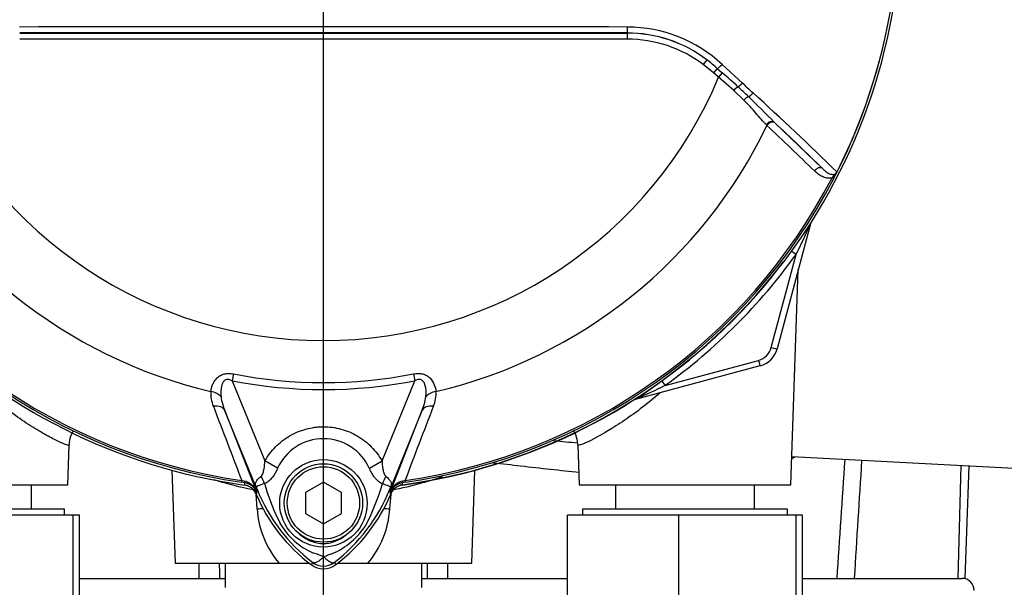
# Paper-space layout 'Sheet1' of a CAD drawing. Units: millimetres. Extents: x 0 to 3564, y 0 to 2520.
# Drawn here: x 928 to 1091, y 1201 to 1295 of the extents above; entities that cross this region are included whole.
import ezdxf
from ezdxf.lldxf.tags import DXFTag

# ---------------------------------------------------------------- set-up
doc = ezdxf.new("R2010")
doc.units = ezdxf.units.MM
doc.header["$LTSCALE"] = 6
for name, color, linetype in [('center line', 7, 'Continuous'), ('tangent', 7, 'Continuous'), ('TSH-1', 7, 'Continuous'), ('visible', 7, 'Continuous')]:
    doc.layers.add(name, color=color, linetype=linetype)
tags = doc.linetypes.add('CENTER2', pattern=[28.575, 19.05, -3.175, 3.175, -3.175]).pattern_tags.tags
tags[10:11] = [DXFTag(74, 4), DXFTag(75, 0), DXFTag(340, '0'), DXFTag(46, 0.0), DXFTag(50, 0.0), DXFTag(44, 0.0), DXFTag(45, 0.0)]
tags[8:9] = [DXFTag(74, 4), DXFTag(75, 0), DXFTag(340, '0'), DXFTag(46, 0.0), DXFTag(50, 0.0), DXFTag(44, 0.0), DXFTag(45, 0.0)]
tags[6:7] = [DXFTag(74, 4), DXFTag(75, 0), DXFTag(340, '0'), DXFTag(46, 0.0), DXFTag(50, 0.0), DXFTag(44, 0.0), DXFTag(45, 0.0)]
tags[4:5] = [DXFTag(74, 4), DXFTag(75, 0), DXFTag(340, '0'), DXFTag(46, 0.0), DXFTag(50, 0.0), DXFTag(44, 0.0), DXFTag(45, 0.0)]

# ---------------------------------------------------------------- blocks, each defined once
blk = doc.blocks.new('SE2')
at = {"layer": 'tangent', "color": 7, "linetype": 'Continuous'}
for p, q in [((927.68, 1293.12), (1028.51, 1293.12)), ((1028.51, 1293.12), (1028.51, 1293.14)), ((1028.51, 1293.12), (1028.51, 1292.12)), ((1028.51, 1292.12), (927.68, 1292.12)), ((1041.73, 1288.68), (1041.13, 1287.88)), ((1042.8, 1286.52), (1041.13, 1287.88)), ((1044.26, 1287.93), (1047.62, 1284.83)), ((1043.44, 1287.26), (1042.8, 1286.52)), ((1043.66, 1285.79), (1042.8, 1286.52)), ((1043.44, 1287.26), (1044.27, 1286.52)), ((1044.27, 1286.52), (1043.66, 1285.79)), ((1046.21, 1283.59), (1043.66, 1285.79)), ((1047.87, 1282.01), (1046.21, 1283.59)), ((1051.7, 1277.81), (1051.6, 1277.91)), ((1052.91, 1278.34), (1053.02, 1278.23)), ((1053.02, 1278.23), (1060.9, 1270.67)), ((1062.78, 1268.99), (1062.52, 1269.12)), ((1052.41, 1240.96), (1056.54, 1256.38)), ((1034.83, 1234.7), (1050.29, 1238.84)), ((963.16, 1236.6), (962.94, 1235.46)), ((962.94, 1235.46), (968.38, 1222.16)), ((987.81, 1222.17), (993.24, 1235.46)), ((993.02, 1236.6), (993.24, 1235.46)), ((967.2, 1217.11), (961.74, 1230.47)), ((961.74, 1230.47), (966.98, 1217.08)), ((994.44, 1230.47), (988.98, 1217.11)), ((989.2, 1217.08), (994.44, 1230.47)), ((970.48, 1220.95), (968.38, 1222.16)), ((985.71, 1220.96), (987.81, 1222.17)), ((1083.9, 1221.4), (1083.38, 1202.69)), ((964.52, 1218.93), (964.47, 1218.64)), ((965.01, 1218.56), (964.47, 1218.64)), ((964.52, 1218.93), (964.9, 1218.84)), ((965, 1218.55), (965.01, 1218.56)), ((991.71, 1218.64), (991.18, 1218.56)), ((991.18, 1218.56), (991.18, 1218.55)), ((991.28, 1218.84), (991.67, 1218.93)), ((991.71, 1218.64), (991.67, 1218.93)), ((967.11, 1214.21), (966.92, 1216.67)), ((967.2, 1217.11), (966.98, 1217.02)), ((966.98, 1217.08), (966.98, 1217.02)), ((988.98, 1217.11), (989.21, 1217.02)), ((989.26, 1216.67), (989.08, 1214.21)), ((989.21, 1217.02), (989.2, 1217.08)), ((976.32, 1205.34), (976.05, 1204.98)), ((979.86, 1205.34), (980.13, 1204.98))]:
    blk.add_line(p, q, dxfattribs=at)
blk.add_circle((978.09, 1215.14), 7.25, dxfattribs=at)
for centre, radius, start, end in [((978.09, 1313.19), 95.52, 333.25, 352.1242), ((978.09, 1313.19), 95.52, 333.2739, 352.1242), ((978.09, -45696.97), 46991.12, 89.938473, 90.061527), ((1028.49, 1271.29), 21.85, 52.7271, 89.9688), ((1028.51, 1271.22), 21.9, 52.86, 90), ((1028.49, 1270.94), 23.18, 47.1168, 89.8426), ((1028.51, 1271.22), 20.9, 52.86, 90), ((1025.61, 1267.49), 26.62, 47.9409, 52.7318), ((908.28, 1129.42), 207.79, 48.1582, 49.12), ((978.09, 1313.19), 71.07, 202.6821, 337.3179), ((-357.56, -233.51), 2068.78, 47.14991, 47.21668), ((994.07, 1225.65), 78.86, 46.2201, 47.9587), ((716.96, 916.21), 495.16, 45.6185, 47.8283), ((721.41, 925.01), 484.49, 45.5151, 46.8254), ((978.09, 1313.19), 81.68, 205.6754, 256.7833), ((978.09, 1313.19), 81.68, 283.2167, 334.3246), ((978.09, 1313.19), 95.53, 207.5648, 261.8046), ((978.09, 1313.19), 95.24, 207.5648, 261.8046), ((978.09, 1313.19), 95.24, 278.1954, 332.4352), ((978.09, 1313.19), 95.53, 278.1954, 332.4352), ((1061.56, 1260.5), 2.83, 147.8394, 160.2478), ((893.83, 1335.06), 180.74, 334.1916, 335.9667), ((978.09, 1313.23), 96.88, 305.8498, 324.0684), ((1049.51, 1241.74), 3, 285, 345), ((978.09, 1313.19), 79.19, 258.9708, 281.0292), ((978.09, 1313.19), 78.03, 258.9708, 281.0292), ((961.61, 1386.33), 168.38, 293.8979, 295.7762), ((964.63, 1233.28), 5.23, 175.6142, 202.8047), ((970.19, 1234.04), 9.18, 187.6898, 202.8766), ((985.99, 1234.04), 9.17, 337.1209, 352.3126), ((991.43, 1233.3), 5.35, 337.5097, 4.0714), ((12628.76, 5676.59), 12487, 200.854538, 200.915082), ((-10672.64, 5676.61), 12487.07, 339.084921, 339.145464), ((978.09, 1217.48), 8.37, 24.5566, 155.4587), ((964.3, 1216.02), 2.88, 21.5525, 77.9312), ((1000.51, 1214.19), 35.77, 173.0072, 173.6054), ((964.71, 1216.1), 2.48, 23.2217, 83.0689), ((1048.7, 1250.12), 87.93, 201.7508, 202.0499), ((993.54, 1228.07), 28.52, 201.8218, 232.8745), ((993.21, 1227.44), 27.98, 200.8565, 201.654), ((1005.54, 1229.57), 38.89, 196.6897, 197.7497), ((1005.42, 1229.22), 38.67, 197.3147, 206.7268), ((962.63, 1228.08), 28.53, 307.1339, 338.1584), ((948.84, 1230.12), 40.79, 333.0412, 343.2635), ((907.48, 1250.12), 87.93, 337.9501, 338.2452), ((962.97, 1227.44), 27.98, 338.346, 339.1326), ((991.88, 1216.02), 2.88, 102.0688, 158.4475), ((991.48, 1216.1), 2.48, 96.9311, 156.7783), ((955.68, 1214.19), 35.77, 6.3946, 6.9928), ((998.61, 1211.96), 32.03, 170.9139, 171.5438), ((957.58, 1211.96), 32.03, 8.4562, 9.0861), ((982.43, 1215.14), 15.36, 183.4876, 220.3904), ((973.84, 1215.11), 15.27, 319.4956, 356.6265), ((981.17, 1217.78), 11.89, 210.0415, 246.4977), ((974.6, 1218.29), 12.52, 292.9411, 327.8346), ((974.43, 1198.75), 8.37, 63.5701, 76.1885), ((982.62, 1196.65), 10.59, 107.2033, 114.9162), ((12641.07, 1301.33), 11684.06, 180.471442, 180.483702), ((12846, 1326.97), 11885.82, 180.587015, 180.599067), ((978.09, 1207.69), 2.95, 233.1437, 306.857), ((-10936.57, 1327.42), 11932.57, 359.401098, 359.413103), ((-10729.46, 1301.67), 11728.62, 359.516461, 359.528674)]:
    blk.add_arc(centre, radius, start, end, dxfattribs=at)
for centre, major_axis, ratio, start_param, end_param in [((1028.51, 1294.14), (-0.001, -1), 0.046448, 0.017472, 1.553287), ((1044.08, 1288), (0.683, 0.731), 0.176577, 3.350914, 4.784164), ((1047.36, 1284.93), (0.684, 0.73), 0.260141, 3.708576, 4.811643), ((1046.41, 1283.51), (0.656, 0.755), 0.204323, 0.558335, 1.635232), ((1049.08, 1283.31), (0.685, 0.729), 0.309752, 3.728799, 4.826922), ((1048.19, 1281.87), (0.7, 0.715), 0.33758, 0.593953, 1.695121), ((1052.23, 1277.61), (0.692, 0.722), 0.6794, 0.023787, 1.790042), ((1052.34, 1277.5), (0.692, 0.721), 0.688845, 0.024078, 1.792873), ((1060.22, 1269.93), (0.693, 0.721), 0.6929, 0.024207, 1.76766), ((1059.84, 1261.2), (-0.844, 0.537), 0.781249, 0.285635, 0.373207), ((1057.96, 1261.71), (-0.966, 0.259), 0.033712, 2.911855, 3.141593), ((1056.54, 1256.34), (-0.81, 0.587), 0.028265, 4.73287, 5.996657), ((1052.41, 1241), (-0.966, 0.259), 0.033712, 1.579829, 3.141593), ((1050.29, 1238.88), (-0.259, 0.966), 0.009038, 1.604513, 3.141593), ((1034.83, 1234.67), (-0.586, 0.811), 0.020447, 4.740681, 5.996656), ((959.01, 1231.96), (2.49, -0.27), 0.704383, 0.653775, 1.48333), ((997.17, 1231.96), (-2.49, -0.27), 0.704383, 4.799855, 5.629411), ((1030.07, 1231.44), (-0.537, 0.844), 0.808701, 5.910144, 5.997615), ((1029.57, 1233.33), (-0.259, 0.966), 0.009038, 2.92553, 3.141593), ((959.43, 1229.53), (2.33, 0.91), 0.638312, 0.022674, 1.164487), ((996.76, 1229.53), (-2.33, 0.91), 0.638312, 5.118698, 6.260511), ((965.44, 1218.7), (2.33, -4.42), 0.50249, 1.246839, 1.52175), ((990.8, 1218.66), (-2.35, -4.42), 0.509867, 4.763672, 5.039948), ((965.14, 1219.55), (-0.129, -0.992), 0.214461, 5.539715, 6.246579), ((964.66, 1216.07), (2.48, -0.3), 0.999361, 0.509985, 1.555052), ((962.41, 1215.65), (4.67, 1.79), 0.441519, 0.019452, 0.050961), ((993.77, 1215.64), (-4.67, 1.79), 0.441525, 6.232653, 6.263733), ((991.52, 1216.07), (-2.48, -0.3), 0.999361, 4.728133, 5.7732), ((991.04, 1219.55), (0.129, -0.992), 0.214461, 0.036606, 0.743471), ((964.46, 1214), (-5.98, -0.52), 0.004018, -4.254586, -4.067766), ((991.72, 1214), (5.98, -0.52), 0.004018, 4.067765, 4.254586)]:
    blk.add_ellipse(centre, major_axis=major_axis, ratio=ratio, start_param=start_param, end_param=end_param, dxfattribs=at)
for points, knots in [([(1051.6, 1277.91), (1051.31, 1278.19), (1051.03, 1278.5), (1050.45, 1279.15), (1050.16, 1279.49), (1049.55, 1280.19), (1049.23, 1280.56), (1048.57, 1281.28), (1048.22, 1281.65), (1047.87, 1282.01)], [0, 0, 0, 0, 0.25, 0.25, 0.5, 0.5, 0.75, 0.75, 1, 1, 1, 1]), ([(1062.52, 1269.12), (1062.37, 1269.08), (1062.23, 1269.06), (1061.94, 1269.04), (1061.8, 1269.05), (1061.39, 1269.11), (1061.14, 1269.2), (1060.65, 1269.43), (1060.43, 1269.58), (1060, 1269.9), (1059.79, 1270.07), (1059.6, 1270.26)], [0, 0, 0, 0, 0.125, 0.125, 0.25, 0.25, 0.5, 0.5, 0.75, 0.75, 1, 1, 1, 1]), ([(1062.52, 1269.12), (1062.59, 1269.2), (1062.67, 1269.29), (1062.81, 1269.46), (1062.88, 1269.54), (1063.03, 1269.71), (1063.1, 1269.8), (1063.21, 1269.93), (1063.24, 1269.98), (1063.3, 1270.08), (1063.32, 1270.13), (1063.34, 1270.18)], [0, 0, 0, 0, 0.25, 0.25, 0.5, 0.5, 0.75, 0.75, 0.875, 0.875, 1, 1, 1, 1]), ([(959.42, 1233.68), (959.45, 1234.05), (959.54, 1234.42), (959.77, 1234.98), (959.86, 1235.17), (960.1, 1235.53), (960.23, 1235.71), (960.55, 1236.03), (960.74, 1236.18), (961.15, 1236.43), (961.38, 1236.53), (961.75, 1236.62), (961.87, 1236.64), (962.13, 1236.68), (962.26, 1236.68), (962.65, 1236.68), (962.91, 1236.65), (963.16, 1236.6)], [0, 0, 0, 0, 0.25, 0.25, 0.375, 0.375, 0.5, 0.5, 0.625, 0.625, 0.75, 0.75, 0.8125, 0.8125, 0.875, 0.875, 1, 1, 1, 1]), ([(962.94, 1235.46), (962.77, 1235.55), (962.6, 1235.63), (962.32, 1235.68), (962.22, 1235.69), (962.04, 1235.67), (961.94, 1235.65), (961.7, 1235.54), (961.57, 1235.41), (961.37, 1235.11), (961.3, 1234.96), (961.19, 1234.63), (961.16, 1234.46), (961.1, 1234.13), (961.08, 1233.97), (961.06, 1233.47), (961.07, 1233.14), (961.1, 1232.81)], [0, 0, 0, 0, 0.125, 0.125, 0.1875, 0.1875, 0.25, 0.25, 0.375, 0.375, 0.5, 0.5, 0.625, 0.625, 0.75, 0.75, 1, 1, 1, 1]), ([(993.02, 1236.6), (993.28, 1236.65), (993.54, 1236.68), (993.93, 1236.68), (994.06, 1236.68), (994.31, 1236.65), (994.44, 1236.62), (994.8, 1236.53), (995.03, 1236.43), (995.45, 1236.18), (995.63, 1236.03), (996.11, 1235.55), (996.33, 1235.17), (996.64, 1234.43), (996.73, 1234.05), (996.77, 1233.68)], [0, 0, 0, 0, 0.125, 0.125, 0.1875, 0.1875, 0.25, 0.25, 0.375, 0.375, 0.5, 0.5, 0.75, 0.75, 1, 1, 1, 1]), ([(995.08, 1232.81), (995.15, 1233.47), (995.15, 1234.15), (994.88, 1234.95), (994.82, 1235.11), (994.62, 1235.4), (994.49, 1235.53), (994.16, 1235.69), (993.96, 1235.7), (993.59, 1235.63), (993.41, 1235.55), (993.24, 1235.46)], [0, 0, 0, 0, 0.5, 0.5, 0.625, 0.625, 0.75, 0.75, 0.875, 0.875, 1, 1, 1, 1]), ([(935.88, 1224.78), (935.88, 1224.72), (935.73, 1224.73), (935.15, 1224.92), (934.72, 1225.1), (933.57, 1225.64), (932.87, 1226), (931.3, 1226.87), (930.42, 1227.4), (928.55, 1228.59), (927.58, 1229.25), (925.58, 1230.71), (924.55, 1231.5), (923.16, 1232.64), (922.78, 1232.96), (922.4, 1233.29)], [0.1887495, 0.1887495, 0.1887495, 0.1887495, 0.21875, 0.21875, 0.25, 0.25, 0.28125, 0.28125, 0.3125, 0.3125, 0.34375, 0.34375, 0.375, 0.375, 0.3867665, 0.3867665, 0.3867665, 0.3867665]), ([(1033.92, 1233.4), (1033.48, 1233.02), (1033.03, 1232.65), (1030.56, 1230.62), (1028.49, 1229.14), (1024.79, 1226.78), (1023.14, 1225.89), (1021.44, 1225.09), (1021.01, 1224.91), (1020.44, 1224.73), (1020.31, 1224.72), (1020.3, 1224.78)], [0.6113083, 0.6113083, 0.6113083, 0.6113083, 0.625, 0.625, 0.6875, 0.6875, 0.75, 0.75, 0.78125, 0.78125, 0.8107103, 0.8107103, 0.8107103, 0.8107103]), ([(968.38, 1222.16), (968.87, 1223.02), (969.47, 1223.8), (970.5, 1224.84), (970.87, 1225.18), (971.64, 1225.78), (972.05, 1226.06), (972.89, 1226.55), (973.33, 1226.77), (974.01, 1227.06), (974.24, 1227.15), (974.71, 1227.31), (974.94, 1227.38), (975.65, 1227.57), (976.13, 1227.67), (976.86, 1227.77), (977.1, 1227.8), (977.59, 1227.83), (977.84, 1227.84), (979.07, 1227.84), (980.04, 1227.71), (981.47, 1227.32), (981.94, 1227.16), (982.84, 1226.78), (983.28, 1226.56), (984.12, 1226.07), (984.53, 1225.79), (985.31, 1225.18), (985.68, 1224.86), (986.37, 1224.16), (986.69, 1223.79), (987.28, 1223.01), (987.56, 1222.6), (987.81, 1222.17)], [0, 0, 0, 0, 0.125, 0.125, 0.1875, 0.1875, 0.25, 0.25, 0.3125, 0.3125, 0.34375, 0.34375, 0.375, 0.375, 0.4375, 0.4375, 0.46875, 0.46875, 0.5, 0.5, 0.625, 0.625, 0.6875, 0.6875, 0.75, 0.75, 0.8125, 0.8125, 0.875, 0.875, 0.9375, 0.9375, 1, 1, 1, 1]), ([(967.77, 1219.65), (967.85, 1219.71), (967.91, 1219.8), (968.01, 1219.99), (968.04, 1220.09), (968.15, 1220.4), (968.19, 1220.62), (968.31, 1221.27), (968.35, 1221.71), (968.38, 1222.16)], [0, 0, 0, 0, 0.125, 0.125, 0.25, 0.25, 0.5, 0.5, 1, 1, 1, 1]), ([(970.48, 1220.95), (970.23, 1220.4), (969.94, 1219.87), (969.48, 1219.29), (969.39, 1219.18), (969.19, 1218.97), (969.08, 1218.87), (968.87, 1218.7), (968.76, 1218.62), (968.53, 1218.49), (968.41, 1218.44), (968.29, 1218.4)], [0, 0, 0, 0, 0.5, 0.5, 0.625, 0.625, 0.75, 0.75, 0.875, 0.875, 1, 1, 1, 1]), ([(987.91, 1218.37), (987.79, 1218.41), (987.67, 1218.47), (987.43, 1218.6), (987.32, 1218.68), (987.1, 1218.86), (987, 1218.95), (986.8, 1219.17), (986.7, 1219.28), (986.43, 1219.64), (986.27, 1219.89), (985.97, 1220.41), (985.83, 1220.68), (985.71, 1220.96)], [0, 0, 0, 0, 0.125, 0.125, 0.25, 0.25, 0.375, 0.375, 0.5, 0.5, 0.75, 0.75, 1, 1, 1, 1]), ([(987.81, 1222.17), (987.83, 1221.72), (987.88, 1221.27), (988, 1220.6), (988.05, 1220.38), (988.15, 1220.07), (988.19, 1219.97), (988.29, 1219.78), (988.35, 1219.69), (988.43, 1219.63)], [0, 0, 0, 0, 0.5, 0.5, 0.75, 0.75, 0.875, 0.875, 1, 1, 1, 1]), ([(1020.58, 1220.23), (1017.41, 1220.56), (1014.15, 1220.92), (1009.32, 1221.47), (1007.81, 1221.64), (1006.27, 1221.81)], [0.7667833, 0.7667833, 0.7667833, 0.7667833, 0.875, 0.875, 0.9235184, 0.9235184, 0.9235184, 0.9235184]), ([(967.03, 1217.54), (967, 1217.61), (966.98, 1217.67), (966.93, 1217.8), (966.91, 1217.87), (966.85, 1218.04), (966.83, 1218.13), (966.82, 1218.3), (966.82, 1218.39), (966.85, 1218.55), (966.88, 1218.62), (966.95, 1218.78), (967, 1218.86), (967.11, 1219.02), (967.17, 1219.1), (967.38, 1219.33), (967.56, 1219.49), (967.77, 1219.65)], [0, 0, 0, 0, 0.0625, 0.0625, 0.125, 0.125, 0.25, 0.25, 0.375, 0.375, 0.5, 0.5, 0.625, 0.625, 0.75, 0.75, 1, 1, 1, 1]), ([(988.43, 1219.63), (988.63, 1219.47), (988.81, 1219.31), (989.02, 1219.08), (989.08, 1219), (989.19, 1218.84), (989.23, 1218.76), (989.3, 1218.61), (989.32, 1218.53), (989.35, 1218.37), (989.36, 1218.29), (989.35, 1218.12), (989.33, 1218.03), (989.27, 1217.86), (989.25, 1217.8), (989.2, 1217.67), (989.18, 1217.6), (989.15, 1217.53)], [0, 0, 0, 0, 0.25, 0.25, 0.375, 0.375, 0.5, 0.5, 0.625, 0.625, 0.75, 0.75, 0.875, 0.875, 0.9375, 0.9375, 1, 1, 1, 1]), ([(997.78, 1219.55), (997.37, 1219.41), (996.94, 1219.26), (996.15, 1219), (995.79, 1218.89), (995.06, 1218.67), (994.69, 1218.56), (992.79, 1218.02), (991.12, 1217.62), (989.3, 1217.28)], [0.7715276, 0.7715276, 0.7715276, 0.7715276, 0.8125, 0.8125, 0.84375, 0.84375, 0.875, 0.875, 1, 1, 1, 1]), ([(966.88, 1217.28), (965.06, 1217.62), (963.39, 1218.03), (961.47, 1218.56), (961.1, 1218.67), (960.44, 1218.87), (960.16, 1218.96), (959.88, 1219.05)], [0, 0, 0, 0, 0.125, 0.125, 0.15625, 0.15625, 0.1813474, 0.1813474, 0.1813474, 0.1813474]), ([(968.29, 1218.4), (967.86, 1218.24), (967.5, 1218.12), (967.15, 1217.97), (967.06, 1217.93), (966.98, 1217.85), (966.96, 1217.83), (966.97, 1217.71), (967.01, 1217.6), (967.06, 1217.47)], [0, 0, 0, 0, 0.5, 0.5, 0.75, 0.75, 0.875, 0.875, 1, 1, 1, 1]), ([(989.12, 1217.47), (989.14, 1217.53), (989.17, 1217.59), (989.2, 1217.7), (989.21, 1217.73), (989.21, 1217.79), (989.21, 1217.81), (989.2, 1217.84), (989.19, 1217.85), (989.12, 1217.92), (989.03, 1217.95), (988.8, 1218.05), (988.65, 1218.1), (988.32, 1218.23), (988.12, 1218.3), (987.91, 1218.37)], [0, 0, 0, 0, 0.0625, 0.0625, 0.125, 0.125, 0.1875, 0.1875, 0.25, 0.25, 0.5, 0.5, 0.75, 0.75, 1, 1, 1, 1]), ([(973.9, 1210.22), (974.18, 1209.97), (974.47, 1209.74), (975.08, 1209.33), (975.4, 1209.15), (976.07, 1208.84), (976.42, 1208.71), (977.13, 1208.53), (977.5, 1208.48), (978.05, 1208.46), (978.24, 1208.47), (978.61, 1208.49), (978.79, 1208.52), (979.33, 1208.62), (979.68, 1208.72), (980.19, 1208.91), (980.37, 1208.99), (980.7, 1209.14), (980.86, 1209.23), (981.33, 1209.51), (981.64, 1209.71), (981.92, 1209.94)], [0, 0, 0, 0, 0.125, 0.125, 0.25, 0.25, 0.375, 0.375, 0.5, 0.5, 0.5625, 0.5625, 0.625, 0.625, 0.75, 0.75, 0.8125, 0.8125, 0.875, 0.875, 1, 1, 1, 1]), ([(978.16, 1206.25), (978.06, 1206.15), (977.97, 1206.06), (977.78, 1205.9), (977.69, 1205.82), (977.5, 1205.68), (977.41, 1205.61), (977.24, 1205.5), (977.16, 1205.45), (977, 1205.37), (976.92, 1205.34), (976.77, 1205.29), (976.7, 1205.28), (976.58, 1205.27), (976.52, 1205.27), (976.44, 1205.28), (976.41, 1205.29), (976.37, 1205.31), (976.34, 1205.32), (976.32, 1205.34)], [0, 0, 0, 0, 0.125, 0.125, 0.25, 0.25, 0.375, 0.375, 0.5, 0.5, 0.625, 0.625, 0.75, 0.75, 0.875, 0.875, 0.9375, 0.9375, 1, 1, 1, 1]), ([(978.16, 1206.25), (978.18, 1206.23), (978.22, 1206.19), (978.28, 1206.13), (978.34, 1206.07), (978.4, 1206.01), (978.47, 1205.95), (978.53, 1205.89), (978.6, 1205.83), (978.67, 1205.77), (978.74, 1205.72), (978.81, 1205.66), (978.89, 1205.61), (978.96, 1205.56), (979.03, 1205.52), (979.11, 1205.47), (979.18, 1205.43), (979.25, 1205.39), (979.32, 1205.36), (979.39, 1205.33), (979.46, 1205.31), (979.53, 1205.3), (979.59, 1205.29), (979.65, 1205.28), (979.71, 1205.28), (979.76, 1205.29), (979.81, 1205.31), (979.84, 1205.33), (979.86, 1205.34)], [0, 0, 0, 0, 0.027104, 0.055109, 0.084017, 0.113828, 0.144542, 0.176161, 0.208686, 0.242117, 0.276455, 0.311701, 0.347857, 0.384922, 0.422899, 0.461787, 0.501589, 0.542305, 0.583936, 0.626484, 0.669949, 0.714333, 0.759637, 0.805862, 0.853009, 0.901081, 0.950077, 1, 1, 1, 1])]:
    blk.add_open_spline(points, degree=3, knots=knots, dxfattribs=at)
for points in [[(1059.6, 1270.26), (1056.97, 1272.77), (1054.34, 1275.29), (1051.7, 1277.81)], [(1056.26, 1222.75), (1056.15, 1222.69), (1056.04, 1222.63), (1055.93, 1222.58)], [(1063.33, 1202.69), (1063.78, 1209.27), (1064.23, 1215.84), (1064.68, 1222.41)], [(1067.41, 1222.27), (1067, 1215.74), (1066.59, 1209.22), (1066.18, 1202.69)]]:
    blk.add_open_spline(points, degree=3, dxfattribs=at)
at = {"layer": 'visible', "color": 7, "linetype": 'Continuous'}
for p, q in [((1058.92, 1261.46), (1053.37, 1240.74)), ((1055.65, 1218.19), (1056.9, 1253.89)), ((1050.54, 1237.91), (1029.83, 1232.36)), ((935.65, 1218.19), (935.88, 1224.89)), ((1020.3, 1224.9), (1020.53, 1218.19)), ((1055.81, 1222.88), (1109.59, 1220.06)), ((1084.61, 1202.69), (1085.26, 1221.33)), ((952.95, 1220.63), (953.49, 1205.19)), ((1002.7, 1205.19), (1003.24, 1220.63)), ((900.53, 1218.19), (935.65, 1218.19)), ((929.62, 1214.19), (929.62, 1218.19)), ((978.09, 1218.66), (975.09, 1216.93)), ((981.09, 1216.93), (978.09, 1218.66)), ((1020.53, 1218.19), (1055.65, 1218.19)), ((1026.56, 1218.19), (1026.56, 1214.19)), ((1049.62, 1214.19), (1049.62, 1218.19)), ((975.09, 1216.93), (975.09, 1213.46)), ((981.09, 1213.46), (981.09, 1216.93)), ((935.09, 1214.19), (901.09, 1214.19)), ((935.09, 1213.19), (935.09, 1214.19)), ((1055.09, 1214.19), (1021.09, 1214.19)), ((1021.09, 1214.19), (1021.09, 1213.19)), ((1055.09, 1213.19), (1055.09, 1214.19)), ((936.55, 1213.19), (917.05, 1213.19)), ((937.59, 1213.19), (936.55, 1213.19)), ((936.55, 1183.19), (936.55, 1213.19)), ((937.59, 1183.19), (937.59, 1213.19)), ((975.09, 1213.46), (978.09, 1211.73)), ((978.09, 1211.73), (981.09, 1213.46)), ((1037.05, 1213.19), (1018.59, 1213.19)), ((1018.59, 1183.19), (1018.59, 1213.19)), ((1056.55, 1213.19), (1037.05, 1213.19)), ((1037.05, 1183.19), (1037.05, 1213.19)), ((1057.59, 1213.19), (1056.55, 1213.19)), ((1056.55, 1183.19), (1056.55, 1213.19)), ((1057.59, 1183.19), (1057.59, 1213.19)), ((953.49, 1205.19), (970.74, 1205.19)), ((961.78, 1205.19), (961.78, 1201.19)), ((970.74, 1205.19), (975.82, 1205.19)), ((980.36, 1205.19), (985.45, 1205.19)), ((985.45, 1205.19), (1002.7, 1205.19)), ((994.41, 1201.19), (994.41, 1205.19)), ((937.59, 1202.69), (961.78, 1202.69)), ((994.41, 1202.69), (1018.59, 1202.69)), ((1057.59, 1202.69), (1084.06, 1202.69)), ((1084.61, 1202.69), (1084.06, 1202.69))]:
    blk.add_line(p, q, dxfattribs=at)
for radius in [6.5, 6]:
    blk.add_circle((978.09, 1215.19), radius, dxfattribs=at)
for centre, radius, start, end in [((978.09, 1313.19), 95.92, 187.8678, 262.1322), ((978.09, 1313.19), 95.92, 277.8678, 352.1322), ((978.09, -87899.66), 89192.81, 89.9676144, 90.0323856), ((447.1, 673.97), 855.73, 44.93201, 45.33537), ((1045.9, 1278.19), 19.22, 331.3816, 335.4318), ((1060.7, 1271.85), 3.13, 325.9353, 327.7434), ((1062.91, 1270.42), 0.531, 335.2423, 339.5584), ((1060.86, 1260.94), 2, 147.7327, 165), ((978.09, 1313.19), 95.88, 277.8703, 322.7661), ((1049.51, 1241.78), 4, 285, 345), ((991.56, 1215.74), 2.5, 97.8703, 117.4084), ((964.62, 1215.74), 2.5, 22.7744, 40.9467), ((993.09, 1227.69), 28.4, 202.8437, 233.1301), ((963.09, 1227.69), 28.4, 306.8699, 337.1563), ((978.09, 1207.69), 3.4, 233.1301, 306.8699), ((1084.09, 1200.69), 2, 0, 90)]:
    blk.add_arc(centre, radius, start, end, dxfattribs=at)
for points, knots in [([(1060.9, 1270.67), (1061.07, 1270.5), (1061.24, 1270.35), (1061.59, 1270.07), (1061.76, 1269.95), (1062.05, 1269.8), (1062.15, 1269.76), (1062.35, 1269.7), (1062.45, 1269.68), (1062.62, 1269.68), (1062.68, 1269.68), (1062.8, 1269.7), (1062.86, 1269.72), (1062.98, 1269.77), (1063.05, 1269.81), (1063.18, 1269.93), (1063.24, 1270), (1063.29, 1270.1)], [0, 0, 0, 0, 0.25, 0.25, 0.5, 0.5, 0.625, 0.625, 0.75, 0.75, 0.8125, 0.8125, 0.875, 0.875, 0.9375, 0.9375, 1, 1, 1, 1]), ([(1063.34, 1270.18), (1063.36, 1270.21), (1063.38, 1270.23), (1063.39, 1270.25), (1063.4, 1270.25), (1063.41, 1270.26), (1063.41, 1270.25), (1063.4, 1270.24)], [0, 0, 0, 0, 0.5, 0.5, 0.75, 0.75, 1, 1, 1, 1]), ([(935.93, 1224.85), (935.97, 1225.37), (936.05, 1226.11), (936.38, 1226.82), (936.54, 1227.1)], [0, 0, 0, 0, 0.0855626, 0.1428731, 0.1428731, 0.1428731, 0.1428731]), ([(1019.61, 1227.16), (1019.72, 1226.97), (1020.09, 1226.25), (1020.2, 1225.49), (1020.28, 1224.85)], [0.8813711, 0.8813711, 0.8813711, 0.8813711, 0.9139279, 1, 1, 1, 1]), ([(966.92, 1216.67), (966.84, 1216.87), (966.73, 1217.06), (966.47, 1217.4), (966.31, 1217.55), (965.97, 1217.81), (965.78, 1217.92), (965.38, 1218.09), (965.18, 1218.15), (964.96, 1218.18)], [0, 0, 0, 0, 0.25, 0.25, 0.5, 0.5, 0.75, 0.75, 1, 1, 1, 1]), ([(991.22, 1218.18), (991.01, 1218.15), (990.8, 1218.09), (990.4, 1217.92), (990.21, 1217.81), (989.87, 1217.55), (989.72, 1217.4), (989.45, 1217.06), (989.35, 1216.87), (989.26, 1216.67)], [0, 0, 0, 0, 0.25, 0.25, 0.5, 0.5, 0.75, 0.75, 1, 1, 1, 1])]:
    blk.add_open_spline(points, degree=3, knots=knots, dxfattribs=at)
blk.add_open_spline([(1016.3, 1225.56), (1017.66, 1225.42), (1019, 1225.28), (1020.33, 1225.15)], degree=3, dxfattribs=at)
blk = doc.blocks.new('SEANNOT_GROUP112')
at = {"layer": 'center line', "color": 7, "linetype": 'CENTER2'}
blk.add_line((978.09, 1068.47), (978.09, 1519.32), dxfattribs=at)

psp = doc.layouts.new('Sheet1')

# ---------------------------------------------------------------- block references
at = {"layer": 'center line'}
psp.add_blockref('SEANNOT_GROUP112', (0, 0), dxfattribs=at)
at = {"layer": 'TSH-1'}
psp.add_blockref('SE2', (0, 0), dxfattribs=at)

doc.saveas('drawing.dxf')
